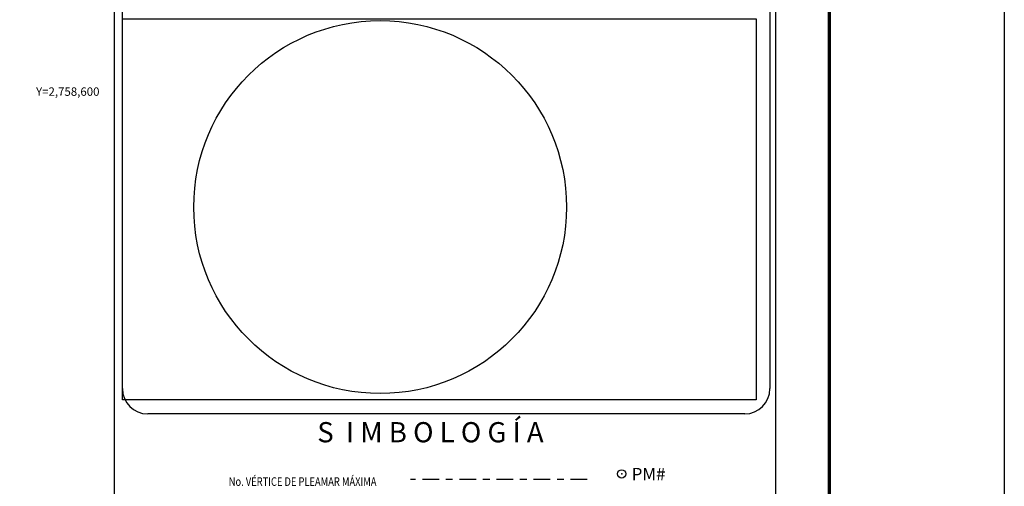
# Model space of a CAD drawing. Units: millimetres. Extents: x 792441 to 794841, y 2757200 to 2759000.
# Drawn here: x 794373 to 794841, y 2758412 to 2758634 of the extents above; entities that cross this region are included whole.
import ezdxf
from ezdxf.enums import TextEntityAlignment as Align

# ---------------------------------------------------------------- set-up
doc = ezdxf.new("R2010")
doc.units = ezdxf.units.MM
doc.header["$LTSCALE"] = 40
doc.header["$PDMODE"] = 32
doc.header["$PDSIZE"] = 4
doc.linetypes.add('CENTRO1', pattern=[0.44, 0.2, -0.08, 0.08, -0.08])
doc.layers.add('CVL_RET_TX', color=2, linetype='Continuous')
doc.layers.add('Lomo', color=7, linetype='Continuous')
doc.styles.add('MONOTXT4', font='MONOTXT4.shx')
doc.styles.add('ROMANS', font='ROMANS', dxfattribs={"height": 0.2})
picture_1 = doc.add_image_def('image2.jpg', size_in_pixel=(1022, 614))

msp = doc.modelspace()

# ---------------------------------------------------------------- linework, layer by layer
at = {"layer": 'Lomo', "color": 7}
for p, q in [((794417.93, 2757295.84), (794417.93, 2758893.47)), ((794732.22, 2757295.84), (794732.22, 2758893.47)), ((794421.73, 2758458.89), (794421.73, 2758875.49)), ((794729.51, 2758875.49), (794729.51, 2758458.89)), ((794717.51, 2758446.89), (794433.73, 2758446.89))]:
    msp.add_line(p, q, dxfattribs=at)
at = {"layer": 'Lomo', "color": 255, "linetype": 'Continuous', "elevation": 2.32}
msp.add_lwpolyline([(792440.9, 2759000.22), (794840.9, 2759000.22), (794840.9, 2757200.22), (792440.9, 2757200.22)], close=True, dxfattribs=at)
at = {"layer": 'Lomo', "color": 7, "linetype": 'Continuous', "const_width": 1.6}
msp.add_lwpolyline([(794757.71, 2757263.32), (794757.71, 2758924.62)], dxfattribs=at)
at = {"layer": 'Lomo', "color": 7, "linetype": 'CENTRO1'}
msp.add_lwpolyline([(794642.68, 2758415.63), (794558.62, 2758415.77)], dxfattribs=at)
at = {"layer": 'Lomo', "color": 1}
msp.add_circle((794544.21, 2758545.12, -3.48), 88.59, dxfattribs=at)
at = {"layer": 'Lomo', "color": 7}
for centre, start, end in [((794433.73, 2758458.89), 180, 270), ((794717.51, 2758458.89), 270, 0)]:
    msp.add_arc(centre, 12, start, end, dxfattribs=at)
msp.add_point((794659.02, 2758418.36), dxfattribs=at)

# ---------------------------------------------------------------- texts
at = {"layer": 'CVL_RET_TX', "color": 7, "style": 'MONOTXT4'}
msp.add_text('Y=2,758,600', height=4, dxfattribs=at).set_placement((794410.8, 2758600), align=Align.MIDDLE_RIGHT)
at = {"layer": 'Lomo', "color": 7, "linetype": 'Continuous', "style": 'ROMANS', "width": 0.8}
msp.add_text('No. VÉRTICE DE PLEAMAR MÁXIMA', height=4.064, dxfattribs=at).set_placement((794472.24, 2758412.68))
at = {"layer": 'Lomo', "color": 7, "style": 'MONOTXT4'}
msp.add_text('PM#', height=5.888, dxfattribs=at).set_placement((794663.76, 2758415.33))
at = {"layer": 'Lomo', "color": 7, "insert": (794514.32, 2758442.96, 2.32), "char_height": 9.6, "width": 164.9286, "attachment_point": 1, "style": 'ROMANS'}
msp.add_mtext('\\fArial|b0|i0|c0|p34;S  I M B O L O G Í A', dxfattribs=at)

# ---------------------------------------------------------------- referenced raster images: frames only (the image files are external)
at = {"layer": 'Lomo'}
image = msp.add_image(picture_1, insert=(794421.73, 2758453.6, 2.32), size_in_units=(301.28, 181), dxfattribs=at)
image.dxf.flags = 7

doc.saveas('drawing.dxf')
